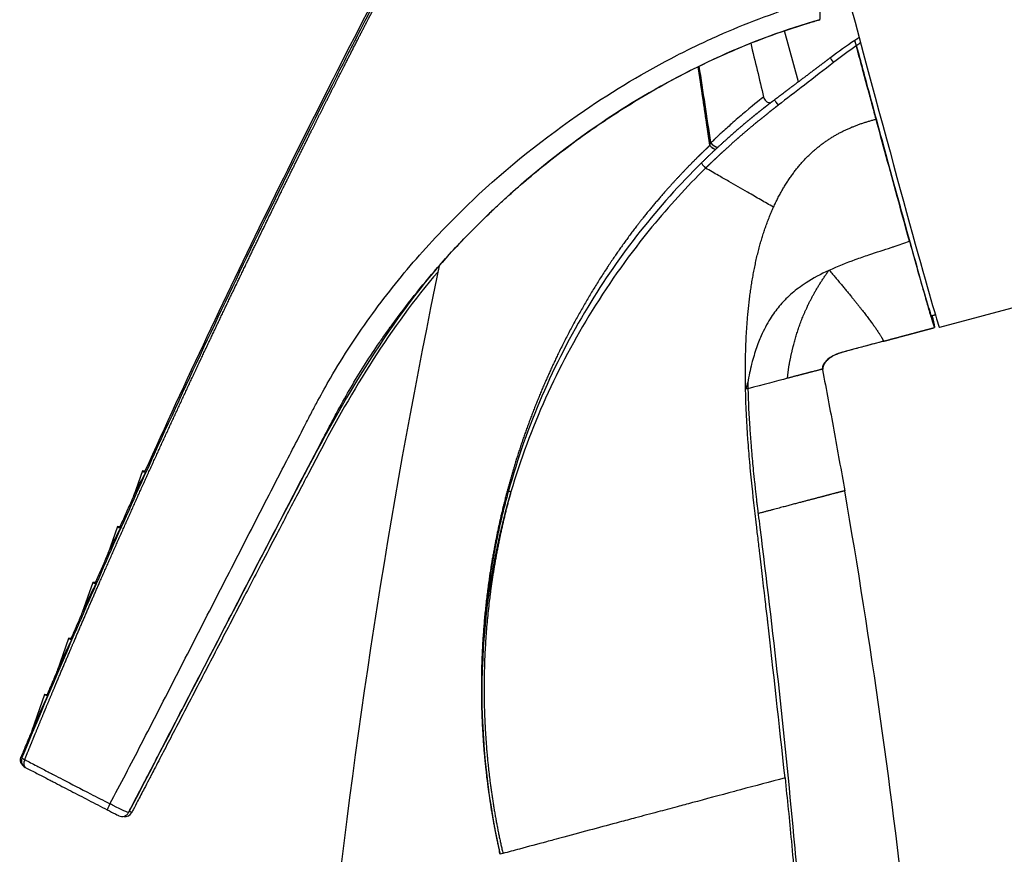
# Model space of a CAD drawing. Units: millimetres. Extents: x -424 to 509, y -164 to 938.
# Drawn here: x 245 to 285, y 771 to 806 of the extents above; entities that cross this region are included whole.
import ezdxf

# ---------------------------------------------------------------- set-up
doc = ezdxf.new("R2010")
doc.units = ezdxf.units.MM
doc.header["$LTSCALE"] = 6.666667

# ---------------------------------------------------------------- blocks, each defined once
blk = doc.blocks.new('1984.CT64.ACT.MT_V3')
for p, q in [((40.02, -98.147), (39.456, -96.045)), ((38.063, -96.56), (38.063, -96.56)), ((35.771, -96.689), (35.771, -96.689)), ((35.78, -96.685), (35.78, -96.685)), ((35.808, -96.672), (35.808, -96.672)), ((36.423, -100.651), (36.427, -100.647)), ((36.383, -100.758), (36.386, -100.755)), ((36.056, -101.51), (36.056, -101.51)), ((40, -101.655), (40, -101.657)), ((66.583, -102.668), (45.816, -108.232)), ((39, -103.292), (38.994, -103.288)), ((41.271, -105.89), (41.29, -105.881)), ((45.645, -107.709), (45.481, -107.753)), ((45.481, -107.753), (45.645, -107.709)), ((40, -110.205), (40, -110.205)), ((37.854, -110.749), (37.854, -110.749)), ((13.088, -114.124), (12.719, -115.176)), ((13.19, -114.131), (13.095, -114.123)), ((40, -115.443), (40, -115.443)), ((12.063, -116.408), (11.665, -117.543)), ((12.165, -116.416), (12.07, -116.407)), ((11.052, -118.7), (10.62, -119.933)), ((11.154, -118.707), (11.06, -118.699)), ((10.055, -120.998), (9.582, -122.348)), ((10.157, -121.006), (10.063, -120.997)), ((9.072, -123.304), (8.549, -124.797)), ((9.173, -123.312), (9.08, -123.303)), ((27.772, -129.864), (27.771, -129.86)), ((27.772, -129.864), (27.772, -129.867))]:
    blk.add_line(p, q)
blk.add_arc((8.418, -126.032), 0.3, 203.1631, 242.5453)
for centre, major_axis, ratio, start_param, end_param in [((42.374, -95.385), (3.442, -12.847), 0.008085, 3.283694, 6.283185), ((-121.205, -175.928), (-0.002, -292.21), 0.558293, 1.831366, 1.842539), ((36.316, -100.862), (-0.152, -0.391), 0.065881, 1.871407, 2.163965), ((385.248, -178.279), (-361.575, 64.275), 0.888396, 6.251956, 6.251959), ((385.248, -178.279), (-361.575, 64.275), 0.888396, 6.257246, 6.344179), ((45.639, -108.301), (-0.381, 1.413), 0.007702, 1.170672, 1.522784), ((30.743, -112.693), (-10.246, -2.743), 0.002088, 3.672282, 3.932052), ((50.805, -113.494), (-3.552, 19.729), 0.626667, 1.306742, 1.319735), ((116.903, -150.488), (-103.816, 36.364), 0.002767, 6.272088, 6.333863), ((200.47, -249.526), (-187.282, 135.391), 0.004906, 0.000999, 0.021087), ((28.216, -114.964), (0.0958, -0.0267), 0.101544, 3.132845, 4.768609), ((-264.3, -171.089), (-297.969, -90.749), 0.963665, 2.95995, 3.023024), ((115.879, -152.772), (-103.816, 36.364), 0.002767, 6.272088, 6.333833), ((199.321, -251.527), (-187.158, 135.107), 0.004901, 0.001027, 0.021102), ((114.868, -155.064), (-103.816, 36.364), 0.002767, 6.272088, 6.333806), ((198.183, -253.529), (-187.031, 134.818), 0.004896, 0.001054, 0.021119), ((113.871, -157.362), (-103.816, 36.364), 0.002767, 6.272088, 6.333781), ((197.055, -255.531), (-186.9, 134.521), 0.004891, 0.001082, 0.021137), ((112.888, -159.668), (-103.816, 36.364), 0.002767, 6.272088, 6.333759), ((195.938, -257.535), (-186.766, 134.219), 0.004886, 0.001109, 0.021157), ((216.948, -233.675), (-208.847, 107.8), 0.003839, 0.000321, 0.012907), ((216.948, -233.675), (-208.847, 107.8), 0.003839, 0.012907, 0.021709), ((8.418, -126.032), (-0.277, 0.115), 0.044904, 0.021419, 0.966294), ((8.418, -126.032), (-0.138, -0.266), 0.565169, 4.797761, 6.283185), ((8.418, -126.032), (-0.138, -0.266), 0.565169, 0, 0.004658), ((11.782, -127.776), (-0.137, -0.265), 0.061827, 4.803461, 6.287454), ((11.674, -128.053), (0.444, -0.229), 0.003856, 4.650479, 6.275799), ((12.256, -128.019), (-0.285, -0.091), 0.993551, 0.78145, 2.357004), ((12.384, -128.019), (0.285, 0.091), 0.993551, 4.186432, 5.498617), ((81.757, -113.025), (52.488, 21.569), 0.723812, 3.018476, 3.020814), ((27.73, -129.698), (0.041, -0.162), 0.05564, 0.093075, 1.152091), ((27.756, -129.901), (1.315, 0.354), 0.023255, 1.464199, 1.552699)]:
    blk.add_ellipse(centre, major_axis=major_axis, ratio=ratio, start_param=start_param, end_param=end_param)
for points, degree, knots in [([(8.257, -125.977), (8.288, -125.9), (8.319, -125.823), (8.351, -125.746), (8.459, -125.479), (8.568, -125.212), (8.646, -125.022), (8.801, -124.644), (8.957, -124.266), (9.035, -124.078), (9.192, -123.701), (9.349, -123.325), (9.428, -123.137), (9.664, -122.573), (9.902, -122.011), (10.062, -121.636), (10.542, -120.513), (11.027, -119.393), (11.353, -118.648), (12.007, -117.162), (12.668, -115.682), (13, -114.942), (13.667, -113.469), (14.342, -112), (14.681, -111.266), (15.316, -109.9), (15.958, -108.537), (16.257, -107.906), (16.857, -106.645), (17.462, -105.387), (17.765, -104.759), (18.273, -103.713), (18.785, -102.67), (18.99, -102.253), (19.402, -101.42), (19.815, -100.588), (20.023, -100.173), (20.3, -99.619), (20.578, -99.066), (20.648, -98.928), (20.787, -98.652), (20.927, -98.376), (20.997, -98.238), (21.253, -97.732), (21.511, -97.226), (21.699, -96.858), (21.899, -96.468), (22.099, -96.078), (22.111, -96.055), (22.135, -96.009), (22.158, -95.962), (22.17, -95.939), (22.301, -95.686), (22.431, -95.433), (22.55, -95.202), (22.712, -94.89), (22.875, -94.576), (22.918, -94.493), (22.983, -94.368), (23.048, -94.243), (23.07, -94.201), (23.113, -94.117), (23.157, -94.033), (23.179, -93.991), (23.244, -93.866), (23.309, -93.74), (23.352, -93.657), (23.438, -93.49), (23.524, -93.325), (23.566, -93.242), (23.666, -93.05), (23.765, -92.858), (23.821, -92.749), (23.933, -92.532), (24.043, -92.317), (24.098, -92.21), (24.208, -91.998), (24.316, -91.787), (24.37, -91.683), (24.476, -91.476), (24.581, -91.271), (24.633, -91.17), (24.788, -90.869), (24.938, -90.576), (25.036, -90.385), (25.273, -89.922), (25.498, -89.485), (25.626, -89.235), (25.867, -88.765), (26.085, -88.34), (26.187, -88.143), (26.304, -87.915), (26.412, -87.708), (26.432, -87.669), (26.472, -87.592), (26.51, -87.518), (26.529, -87.483), (26.584, -87.377), (26.635, -87.28), (26.668, -87.218), (26.728, -87.103), (26.782, -87.003), (26.806, -86.957), (26.852, -86.872), (26.89, -86.803), (26.907, -86.772), (26.932, -86.727), (26.952, -86.693), (26.959, -86.682), (26.97, -86.663), (26.979, -86.651), (26.982, -86.647), (26.984, -86.645), (26.986, -86.644)], 5, [16.285096, 16.285096, 16.285096, 16.285096, 16.285096, 16.285096, 16.845949, 16.845949, 16.845949, 18.230661, 18.230661, 18.230661, 19.608567, 19.608567, 19.608567, 20.986474, 20.986474, 20.986474, 23.742285, 23.742285, 23.742285, 29.253893, 29.253893, 29.253893, 34.744793, 34.744793, 34.744793, 40.237716, 40.237716, 40.237716, 44.991421, 44.991421, 44.991421, 49.745127, 49.745127, 49.745127, 52.914226, 52.914226, 52.914226, 56.083325, 56.083325, 56.083325, 57.139689, 57.139689, 57.139689, 58.196053, 58.196053, 58.196053, 61.017272, 61.017272, 61.017272, 61.194395, 61.194395, 61.194395, 61.371518, 61.371518, 61.371518, 63.142184, 63.142184, 63.142184, 63.782663, 63.782663, 63.782663, 64.102921, 64.102921, 64.102921, 64.423179, 64.423179, 64.423179, 65.063811, 65.063811, 65.063811, 65.704443, 65.704443, 65.704443, 66.56301, 66.56301, 66.56301, 67.421577, 67.421577, 67.421577, 68.282842, 68.282842, 68.282842, 69.143664, 69.143664, 69.143664, 70.857493, 70.857493, 70.857493, 73.375577, 73.375577, 73.375577, 75.79465, 75.79465, 75.79465, 76.370153, 76.370153, 76.370153, 76.945656, 76.945656, 76.945656, 78.096738, 78.096738, 78.096738, 79.212001, 79.212001, 79.212001, 80.327438, 80.327438, 80.327438, 81.079985, 81.079985, 81.079985, 81.779084, 81.779084, 81.779084, 81.779084, 81.779084, 81.779084]), ([(8.141, -125.917), (8.848, -124.217), (9.565, -122.524), (10.292, -120.839), (11.366, -118.352), (12.463, -115.879), (13.584, -113.422), (15.112, -110.072), (16.683, -106.75), (18.296, -103.456), (19.205, -101.6), (20.128, -99.753), (21.064, -97.916), (21.415, -97.225), (21.769, -96.536), (22.124, -95.848), (22.394, -95.326), (22.667, -94.802), (22.937, -94.284), (23.152, -93.871), (23.364, -93.465), (23.573, -93.064), (23.946, -92.348), (24.306, -91.654), (24.643, -91.005), (25.058, -90.206), (25.437, -89.473), (25.762, -88.847), (26.125, -88.148), (26.42, -87.58), (26.614, -87.215)], 3, [16.285096, 16.285096, 16.285096, 16.285096, 23.742285, 23.742285, 23.742285, 34.744793, 34.744793, 34.744793, 49.745127, 49.745127, 49.745127, 58.196053, 58.196053, 58.196053, 61.371518, 61.371518, 61.371518, 63.782663, 63.782663, 63.782663, 65.704443, 65.704443, 65.704443, 69.143664, 69.143664, 69.143664, 73.375577, 73.375577, 73.375577, 78.096738, 78.096738, 78.096738, 78.096738]), ([(26.767, -86.93), (25.793, -88.708), (24.833, -90.494), (22.94, -94.08), (22.007, -95.88), (20.168, -99.495), (19.263, -101.309), (17.479, -104.951), (16.601, -106.779), (14.874, -110.448), (14.024, -112.289), (13.188, -114.136)], 3, [1.09259523, 1.09259523, 1.09259523, 1.09259523, 1.10780279, 1.10780279, 1.12301036, 1.12301036, 1.13821792, 1.13821792, 1.15342549, 1.15342549, 1.16863305, 1.16863305, 1.16863305, 1.16863305]), ([(20.294, -111.233), (20.462, -110.921), (20.634, -110.612), (20.811, -110.308), (21.347, -109.384), (21.929, -108.502), (22.544, -107.659), (23.151, -106.827), (23.789, -106.028), (24.462, -105.266), (25.157, -104.479), (25.882, -103.731), (26.638, -103.016), (28.069, -101.663), (29.604, -100.434), (31.237, -99.319), (32.446, -98.494), (33.711, -97.735), (35.041, -97.053), (35.596, -96.768), (36.162, -96.498), (36.739, -96.242), (37.284, -96), (37.838, -95.772), (38.405, -95.559), (38.972, -95.345), (39.55, -95.145), (40.141, -94.96)], 3, [41.398031, 41.398031, 41.398031, 41.398031, 42.809683, 42.809683, 42.809683, 47.095363, 47.095363, 47.095363, 51.324462, 51.324462, 51.324462, 55.691139, 55.691139, 55.691139, 63.956493, 63.956493, 63.956493, 70.072795, 70.072795, 70.072795, 72.621535, 72.621535, 72.621535, 75.020872, 75.020872, 75.020872, 77.420209, 77.420209, 77.420209, 77.420209]), ([(40.906, -95.591), (40.907, -95.592), (40.908, -95.575), (40.911, -95.505), (40.913, -95.449), (40.918, -95.302), (40.921, -95.212), (40.926, -95.009), (40.929, -94.897), (40.931, -94.784)], 3, [-0.1260884, -0.1260884, -0.1260884, -0.1260884, -0.0979112, -0.0979112, -0.066684, -0.066684, -0.0339211, -0.0339211, -0.0000001, -0.0000001, -0.0000001, -0.0000001]), ([(40.906, -95.591), (38.107, -96.388), (35.418, -97.622), (30.26, -100.849), (27.78, -102.934), (23.074, -108.11), (21.169, -111.522), (17.094, -119.326), (14.809, -123.748), (12.521, -128.154)], 3, [0, 0, 0, 0, 0.874004, 0.874004, 1.841383, 1.841383, 2.995213, 2.995213, 4.491779, 4.491779, 4.491779, 4.491779]), ([(27.717, -103.185), (27.851, -103.061), (27.985, -102.938), (28.12, -102.817), (28.661, -102.33), (29.216, -101.86), (29.785, -101.407), (30.433, -100.892), (31.1, -100.399), (31.785, -99.929), (32.128, -99.694), (32.475, -99.465), (32.828, -99.242), (33.683, -98.701), (34.568, -98.195), (35.482, -97.729), (36.02, -97.455), (36.569, -97.195), (37.129, -96.95), (37.657, -96.719), (38.194, -96.502), (38.742, -96.299), (39.29, -96.096), (39.849, -95.907), (40.42, -95.734), (40.581, -95.685), (40.743, -95.638), (40.906, -95.591)], 3, [56.474142, 56.474142, 56.474142, 56.474142, 57.257145, 57.257145, 57.257145, 60.389031, 60.389031, 60.389031, 63.956493, 63.956493, 63.956493, 65.740274, 65.740274, 65.740274, 70.072795, 70.072795, 70.072795, 72.621535, 72.621535, 72.621535, 75.020872, 75.020872, 75.020872, 77.420209, 77.420209, 77.420209, 78.09876, 78.09876, 78.09876, 78.09876]), ([(42.341, -96.44), (42.342, -96.44), (42.342, -96.44), (42.344, -96.44), (42.346, -96.439), (42.347, -96.439)], 3, [0.0000174, 0.0000174, 0.0000174, 0.0000174, 0.0400613, 0.0400613, 0.1019031, 0.1019031, 0.1019031, 0.1019031]), ([(42.4, -96.665), (42.392, -96.638), (42.383, -96.611), (42.368, -96.559), (42.362, -96.535), (42.352, -96.493), (42.348, -96.476), (42.343, -96.451), (42.342, -96.444), (42.341, -96.44), (42.341, -96.44), (42.341, -96.44)], 3, [-0.0344596, -0.0344596, -0.0344596, -0.0344596, -0.0258914, -0.0258914, -0.01763588, -0.01763588, -0.00960702, -0.00960702, -0.00208367, -0.00208367, 0, 0, 0, 0]), ([(42.404, -96.682), (42.404, -96.679), (42.403, -96.677), (42.401, -96.671), (42.4, -96.668), (42.4, -96.665)], 3, [0.000000999, 0.000000999, 0.000000999, 0.000000999, 0.000893937, 0.000893937, 0.001777157, 0.001777157, 0.001777157, 0.001777157]), ([(41.333, -97.156), (41.101, -97.331), (40.86, -97.513), (40.616, -97.697), (40.147, -98.05), (39.686, -98.398), (39.468, -98.562), (39.256, -98.723), (39.047, -98.881)], 5, [6.581044, 6.581044, 6.581044, 6.581044, 6.581044, 6.581044, 9.103696, 9.103696, 9.103696, 11.416499, 11.416499, 11.416499, 11.416499, 11.416499, 11.416499]), ([(41.465, -97.35), (41.08, -97.648), (40.671, -97.965), (40.269, -98.275), (39.901, -98.56), (39.541, -98.838), (39.194, -99.104)], 3, [6.581044, 6.581044, 6.581044, 6.581044, 9.103695, 9.103695, 9.103695, 11.416499, 11.416499, 11.416499, 11.416499]), ([(35.899, -97.519), (36.012, -98.256), (36.125, -99.011), (36.231, -99.725), (36.282, -100.071), (36.332, -100.411), (36.383, -100.758)], 3, [4.693091, 4.693091, 4.693091, 4.693091, 6.90065, 6.90065, 6.90065, 7.969742, 7.969742, 7.969742, 7.969742]), ([(36.386, -100.755), (36.342, -100.451), (36.298, -100.154), (36.255, -99.858), (36.161, -99.216), (36.065, -98.571), (36.012, -98.221), (35.959, -97.87), (35.906, -97.518)], 5, [3.045474, 3.045474, 3.045474, 3.045474, 3.045474, 3.045474, 5.326573, 5.326573, 5.326573, 8.005345, 8.005345, 8.005345, 8.005345, 8.005345, 8.005345]), ([(42.878, -98.44), (42.805, -98.169), (42.731, -97.892), (42.657, -97.617), (42.644, -97.568), (42.63, -97.519), (42.617, -97.471)], 3, [1.844727, 1.844727, 1.844727, 1.844727, 3.003845, 3.003845, 3.003845, 3.209636, 3.209636, 3.209636, 3.209636]), ([(42.773, -98.036), (42.895, -98.489), (43.016, -98.936), (43.135, -99.375), (43.373, -100.253), (43.603, -101.098), (43.818, -101.887), (44.042, -102.706), (44.251, -103.466), (44.439, -104.145), (44.619, -104.796), (44.779, -105.373), (44.917, -105.862), (45.09, -106.476), (45.227, -106.951), (45.322, -107.271), (45.417, -107.59), (45.471, -107.753), (45.481, -107.753)], 3, [2.363873, 2.363873, 2.363873, 2.363873, 4.399213, 4.399213, 4.399213, 8.469893, 8.469893, 8.469893, 12.691641, 12.691641, 12.691641, 16.730268, 16.730268, 16.730268, 21.79152, 21.79152, 21.79152, 26.852772, 26.852772, 26.852772, 26.852772]), ([(38.593, -98.773), (38.509, -98.834), (38.246, -99.037), (37.85, -99.37), (37.694, -99.501), (37.519, -99.651), (37.33, -99.818)], 3, [10.037596, 10.037596, 10.037596, 10.037596, 16.132332, 16.132332, 16.132332, 18.530707, 18.530707, 18.530707, 18.530707]), ([(38.593, -98.773), (38.6, -98.803), (38.611, -98.831), (38.642, -98.883), (38.662, -98.907), (38.714, -98.953), (38.748, -98.973), (38.817, -98.998), (38.851, -99.003), (38.885, -99.003)], 3, [-0.05985201, -0.05985201, -0.05985201, -0.05985201, -0.05070991, -0.05070991, -0.04157743, -0.04157743, -0.02978444, -0.02978444, -0.01957976, -0.01957976, -0.01957976, -0.01957976]), ([(38.411, -99.374), (38.277, -99.48), (38.143, -99.589), (38.009, -99.699), (37.522, -100.104), (37.038, -100.529), (36.693, -100.845), (36.375, -101.146), (36.045, -101.47)], 5, [20.874289, 20.874289, 20.874289, 20.874289, 20.874289, 20.874289, 22.399046, 22.399046, 22.399046, 26.38133, 26.38133, 26.38133, 26.38133, 26.38133, 26.38133]), ([(39.194, -99.104), (39.159, -99.131), (39.123, -99.159), (39.088, -99.186), (38.978, -99.271), (38.868, -99.357), (38.794, -99.416), (38.571, -99.594), (38.348, -99.775), (38.199, -99.897), (37.901, -100.147), (37.602, -100.405), (37.453, -100.536), (37.207, -100.755), (36.966, -100.975), (36.87, -101.063), (36.692, -101.228), (36.517, -101.394), (36.436, -101.472), (36.342, -101.562), (36.248, -101.653), (36.237, -101.665), (36.225, -101.676), (36.213, -101.688)], 5, [19.442759, 19.442759, 19.442759, 19.442759, 19.442759, 19.442759, 19.837369, 19.837369, 19.837369, 20.692024, 20.692024, 20.692024, 22.399046, 22.399046, 22.399046, 24.106068, 24.106068, 24.106068, 25.244016, 25.244016, 25.244016, 26.23975, 26.23975, 26.23975, 26.381961, 26.381961, 26.381961, 26.381961, 26.381961, 26.381961]), ([(44.584, -104.693), (44.404, -104.041), (44.238, -103.438), (43.783, -101.774), (43.467, -100.614), (43.208, -99.677)], 3, [0.0003673, 0.0003673, 0.0003673, 0.0003673, 0.2939268, 0.2939268, 0.8372844, 0.8372844, 0.8372844, 0.8372844]), ([(36.897, -100.207), (36.841, -100.259), (36.783, -100.312), (36.725, -100.366), (36.696, -100.393), (36.667, -100.421), (36.637, -100.448)], 3, [20.2664652, 20.2664652, 20.2664652, 20.2664652, 20.9174188, 20.9174188, 20.9174188, 21.2428957, 21.2428957, 21.2428957, 21.2428957]), ([(36.383, -100.758), (36.363, -100.777), (36.34, -100.798), (36.317, -100.82), (36.262, -100.872), (36.207, -100.925), (36.174, -100.957), (36.034, -101.091), (35.893, -101.23), (35.784, -101.338), (35.565, -101.559), (35.344, -101.788), (35.232, -101.905), (34.898, -102.261), (34.564, -102.633), (34.343, -102.886), (33.873, -103.439), (33.413, -104.019), (33.174, -104.333), (32.679, -105.012), (32.2, -105.718), (31.954, -106.096), (30.92, -107.751), (30.002, -109.513), (29.375, -110.921), (28.832, -112.371), (28.378, -113.854)], 5, [31.840006, 31.840006, 31.840006, 31.840006, 31.840006, 31.840006, 32.182636, 32.182636, 32.182636, 32.683495, 32.683495, 32.683495, 34.299896, 34.299896, 34.299896, 35.916298, 35.916298, 35.916298, 39.159575, 39.159575, 39.159575, 42.822036, 42.822036, 42.822036, 46.871844, 46.871844, 46.871844, 60.278149, 60.278149, 60.278149, 60.278149, 60.278149, 60.278149]), ([(36.045, -101.47), (34.25, -103.239), (32.679, -105.229), (31.373, -107.393), (29.959, -109.737), (28.858, -112.285), (28.12, -114.938)], 3, [21.398177, 21.398177, 21.398177, 21.398177, 34.60364, 34.60364, 34.60364, 48.907433, 48.907433, 48.907433, 48.907433]), ([(36.213, -101.688), (35.437, -102.454), (34.701, -103.26), (34.01, -104.103), (33.117, -105.19), (32.297, -106.338), (31.556, -107.538), (30.13, -109.846), (28.994, -112.35), (28.219, -114.976)], 3, [21.398177, 21.398177, 21.398177, 21.398177, 27.164632, 27.164632, 27.164632, 34.60364, 34.60364, 34.60364, 48.907433, 48.907433, 48.907433, 48.907433]), ([(38.48, -102.993), (38.306, -102.893), (38.122, -102.787), (37.938, -102.68), (37.685, -102.535), (37.422, -102.384), (37.16, -102.233), (37.019, -102.152), (36.878, -102.071), (36.739, -101.991)], 3, [0.874381, 0.874381, 0.874381, 0.874381, 1.745531, 1.745531, 1.745531, 2.934619, 2.934619, 2.934619, 3.572722, 3.572722, 3.572722, 3.572722]), ([(23.337, -108.121), (23.931, -107.305), (24.553, -106.521), (25.206, -105.773), (25.639, -105.279), (26.085, -104.798), (26.542, -104.331), (26.798, -104.069), (27.057, -103.813), (27.32, -103.56)], 3, [47.095363, 47.095363, 47.095363, 47.095363, 51.324462, 51.324462, 51.324462, 54.125145, 54.125145, 54.125145, 55.691139, 55.691139, 55.691139, 55.691139]), ([(42.914, -105.249), (43.232, -105.142), (43.54, -105.044), (43.835, -104.945), (43.877, -104.931), (43.918, -104.918), (43.958, -104.904)], 3, [4.097024, 4.097024, 4.097024, 4.097024, 6.591454, 6.591454, 6.591454, 6.939162, 6.939162, 6.939162, 6.939162]), ([(41.271, -105.89), (40.947, -106.042), (40.631, -106.209), (40.334, -106.402), (40.229, -106.469), (40.128, -106.539), (40.029, -106.613), (39.847, -106.749), (39.673, -106.897), (39.509, -107.061), (39.488, -107.082), (39.468, -107.103), (39.447, -107.124)], 3, [0.000022, 0.000022, 0.000022, 0.000022, 2.733506, 2.733506, 2.733506, 3.691435, 3.691435, 3.691435, 5.44909, 5.44909, 5.44909, 5.670609, 5.670609, 5.670609, 5.670609]), ([(39.577, -110.317), (39.602, -109.865), (39.714, -109.372), (39.815, -108.934), (40.066, -108.076), (40.443, -107.216), (40.679, -106.77), (40.959, -106.32), (41.271, -105.89)], 5, [25.40031, 25.40031, 25.40031, 25.40031, 25.40031, 25.40031, 31.450632, 31.450632, 31.450632, 37.454699, 37.454699, 37.454699, 37.454699, 37.454699, 37.454699]), ([(41.29, -105.881), (41.869, -106.561), (42.3, -107.087), (42.739, -107.63), (43.221, -108.283), (43.423, -108.611), (43.474, -108.702), (43.5, -108.762), (43.507, -108.788)], 5, [0.014262, 0.014262, 0.014262, 0.014262, 0.014262, 0.014262, 6.182464, 6.182464, 6.182464, 9.448906, 9.448906, 9.448906, 9.448906, 9.448906, 9.448906]), ([(39.447, -107.124), (39.374, -107.2), (39.303, -107.279), (39.235, -107.361), (39.103, -107.519), (38.979, -107.692), (38.862, -107.878)], 3, [5.670609, 5.670609, 5.670609, 5.670609, 6.461539, 6.461539, 6.461539, 7.972556, 7.972556, 7.972556, 7.972556]), ([(38.862, -107.878), (38.728, -108.092), (38.605, -108.326), (38.494, -108.576), (38.458, -108.659), (38.423, -108.744), (38.389, -108.831)], 3, [7.972556, 7.972556, 7.972556, 7.972556, 9.716623, 9.716623, 9.716623, 10.294637, 10.294637, 10.294637, 10.294637]), ([(45.387, -107.537), (45.417, -107.64), (45.444, -107.731), (45.468, -107.811), (45.552, -108.09), (45.6, -108.236), (45.61, -108.236)], 3, [9.461225, 9.461225, 9.461225, 9.461225, 10.765951, 10.765951, 10.765951, 15.3079, 15.3079, 15.3079, 15.3079]), ([(21.131, -111.613), (21.297, -111.308), (21.467, -111.006), (21.641, -110.709), (21.993, -110.108), (22.362, -109.525), (22.747, -108.959), (22.844, -108.817), (22.941, -108.677), (23.039, -108.537), (23.138, -108.397), (23.237, -108.259), (23.337, -108.121)], 3, [41.398031, 41.398031, 41.398031, 41.398031, 42.809683, 42.809683, 42.809683, 45.667085, 45.667085, 45.667085, 46.381224, 46.381224, 46.381224, 47.095363, 47.095363, 47.095363, 47.095363]), ([(43.508, -108.799), (43.26, -108.866), (43.011, -108.932), (42.579, -109.048), (42.393, -109.098), (42.133, -109.168), (42.054, -109.189), (41.925, -109.224), (41.873, -109.239), (41.752, -109.274), (41.689, -109.293), (41.56, -109.34), (41.495, -109.367), (41.361, -109.44), (41.294, -109.483), (41.201, -109.563), (41.184, -109.579), (41.159, -109.605), (41.15, -109.614), (41.133, -109.633), (41.125, -109.643), (41.108, -109.663), (41.1, -109.674), (41.086, -109.693), (41.079, -109.703), (41.061, -109.731), (41.051, -109.749), (41.029, -109.793), (41.021, -109.817), (41.004, -109.874), (41.003, -109.9), (41.003, -109.931), (41.004, -109.939), (41.004, -109.947), (41.005, -109.948), (41.005, -109.948)], 3, [0, 0, 0, 0, 0.0771562, 0.0771562, 0.1351402, 0.1351402, 0.161222, 0.161222, 0.1807957, 0.1807957, 0.2119452, 0.2119452, 0.2529126, 0.2529126, 0.2888862, 0.2888862, 0.2966435, 0.2966435, 0.3005137, 0.3005137, 0.3043933, 0.3043933, 0.3082813, 0.3082813, 0.3121673, 0.3121673, 0.3200209, 0.3200209, 0.335704, 0.335704, 0.3668237, 0.3668237, 0.3877587, 0.3877587, 0.399473, 0.399473, 0.399473, 0.399473]), ([(43.51, -108.799), (43.063, -108.919), (42.601, -109.043), (42.084, -109.182), (41.989, -109.208), (41.828, -109.254), (41.761, -109.274), (41.647, -109.312), (41.598, -109.331), (41.486, -109.381), (41.422, -109.414), (41.319, -109.485), (41.285, -109.51), (41.221, -109.566), (41.19, -109.596), (41.144, -109.648), (41.129, -109.667), (41.108, -109.695), (41.102, -109.705), (41.089, -109.724), (41.084, -109.733), (41.068, -109.76), (41.059, -109.778), (41.039, -109.823), (41.032, -109.848), (41.021, -109.9), (41.02, -109.926), (41.021, -109.948)], 3, [0, 0, 0, 0, 0.1390897, 0.1390897, 0.1715827, 0.1715827, 0.2037984, 0.2037984, 0.2369969, 0.2369969, 0.2801407, 0.2801407, 0.2991886, 0.2991886, 0.3145569, 0.3145569, 0.3215951, 0.3215951, 0.3250822, 0.3250822, 0.3285686, 0.3285686, 0.335613, 0.335613, 0.3497118, 0.3497118, 0.3695918, 0.3695918, 0.3695918, 0.3695918]), ([(38.102, -109.736), (38.072, -109.855), (38.044, -109.976), (38.019, -110.098), (37.991, -110.228), (37.966, -110.361), (37.943, -110.493)], 3, [12.193848, 12.193848, 12.193848, 12.193848, 12.908247, 12.908247, 12.908247, 13.670933, 13.670933, 13.670933, 13.670933]), ([(41.006, -109.949), (40.997, -109.949), (41.038, -109.936), (40.925, -109.964), (40.637, -110.038), (40.141, -110.168), (39.971, -110.213), (39.783, -110.263), (39.577, -110.317)], 5, [0, 0, 0, 0, 0, 0, 5.408778, 5.408778, 5.408778, 7.775221, 7.775221, 7.775221, 7.775221, 7.775221, 7.775221]), ([(41.006, -109.949), (41.007, -109.956), (41.009, -109.962), (41.168, -110.793), (41.324, -111.619), (41.628, -113.277), (41.777, -114.11), (41.922, -114.943)], 3, [-0.5074636, -0.5074636, -0.5074636, -0.5074636, -0.5054673, -0.5054673, -0.2538016, -0.2538016, -0.0000003, -0.0000003, -0.0000003, -0.0000003]), ([(20.884, -112.073), (20.92, -112.006), (20.971, -111.91), (21.007, -111.842), (21.048, -111.766), (21.089, -111.689), (21.131, -111.613)], 3, [40.7361364, 40.7361364, 40.7361364, 40.7361364, 41.0451147, 41.0451147, 41.0451147, 41.3980315, 41.3980315, 41.3980315, 41.3980315]), ([(18.831, -114.054), (18.993, -113.74), (19.155, -113.427), (19.317, -113.114), (19.476, -112.806), (19.642, -112.484), (19.801, -112.174)], 3, [37.228277, 37.228277, 37.228277, 37.228277, 38.639868, 38.639868, 38.639868, 40.030304, 40.030304, 40.030304, 40.030304]), ([(20.64, -112.54), (20.681, -112.462), (20.721, -112.384), (20.762, -112.306), (20.803, -112.228), (20.843, -112.151), (20.884, -112.073)], 3, [40.0303044, 40.0303044, 40.0303044, 40.0303044, 40.3832204, 40.3832204, 40.3832204, 40.7361364, 40.7361364, 40.7361364, 40.7361364]), ([(13.444, -126.376), (13.566, -126.142), (13.688, -125.907), (13.809, -125.672), (14.298, -124.731), (14.781, -123.8), (15.27, -122.857), (15.757, -121.918), (16.245, -120.979), (16.732, -120.041), (17.219, -119.102), (17.707, -118.164), (18.195, -117.225), (18.437, -116.759), (18.683, -116.285), (18.926, -115.819), (19.17, -115.35), (19.415, -114.882), (19.659, -114.414), (19.823, -114.102), (19.986, -113.79), (20.15, -113.478), (20.311, -113.17), (20.479, -112.848), (20.64, -112.54)], 3, [19.239225, 19.239225, 19.239225, 19.239225, 20.298281, 20.298281, 20.298281, 24.54558, 24.54558, 24.54558, 28.776393, 28.776393, 28.776393, 33.007207, 33.007207, 33.007207, 35.11287, 35.11287, 35.11287, 37.228277, 37.228277, 37.228277, 38.639868, 38.639868, 38.639868, 40.030304, 40.030304, 40.030304, 40.030304]), ([(28.378, -113.854), (27.915, -115.367), (27.545, -116.914), (27.275, -118.481), (27.026, -120.786), (26.991, -123.079), (27.001, -123.809), (27.033, -124.536), (27.085, -125.26)], 5, [60.278149, 60.278149, 60.278149, 60.278149, 60.278149, 60.278149, 73.957902, 73.957902, 73.957902, 80.361101, 80.361101, 80.361101, 80.361101, 80.361101, 80.361101]), ([(38.373, -116.966), (38.347, -116.747), (38.323, -116.543), (38.3, -116.347), (38.281, -116.185), (38.263, -116.028), (38.244, -115.87), (38.176, -115.282), (38.112, -114.704), (38.047, -113.995), (38.04, -113.913), (38.032, -113.83), (38.025, -113.746)], 3, [12.802883, 12.802883, 12.802883, 12.802883, 14.201846, 14.201846, 14.201846, 15.352969, 15.352969, 15.352969, 19.660844, 19.660844, 19.660844, 20.156041, 20.156041, 20.156041, 20.156041]), ([(11.753, -127.792), (12.19, -126.98), (12.616, -126.165), (13.039, -125.348), (13.527, -124.404), (14.005, -123.47), (14.488, -122.524), (14.97, -121.583), (15.452, -120.641), (15.934, -119.699), (16.416, -118.758), (16.898, -117.816), (17.38, -116.875), (17.621, -116.407), (17.864, -115.932), (18.105, -115.464), (18.347, -114.994), (18.589, -114.523), (18.831, -114.054)], 3, [16.619448, 16.619448, 16.619448, 16.619448, 20.298281, 20.298281, 20.298281, 24.54558, 24.54558, 24.54558, 28.776393, 28.776393, 28.776393, 33.007207, 33.007207, 33.007207, 35.11287, 35.11287, 35.11287, 37.228277, 37.228277, 37.228277, 37.228277]), ([(12.738, -115.133), (12.7, -115.219), (12.661, -115.305), (12.584, -115.476), (12.546, -115.562), (12.469, -115.734), (12.431, -115.82), (12.354, -115.991), (12.316, -116.077), (12.239, -116.249), (12.201, -116.335), (12.163, -116.421)], 3, [1.171367145, 1.171367145, 1.171367145, 1.171367145, 1.172072271, 1.172072271, 1.172777396, 1.172777396, 1.173482522, 1.173482522, 1.174187647, 1.174187647, 1.174892772, 1.174892772, 1.174892772, 1.174892772]), ([(19.471, -115.057), (19.182, -115.609), (18.893, -116.163), (18.604, -116.717), (18.396, -117.116), (18.178, -117.534), (17.964, -117.944)], 3, [55.365797, 55.365797, 55.365797, 55.365797, 57.863694, 57.863694, 57.863694, 59.663586, 59.663586, 59.663586, 59.663586]), ([(28.219, -114.976), (27.519, -117.344), (27.119, -119.816), (27.04, -122.294), (26.96, -124.811), (27.209, -127.331), (27.755, -129.762)], 3, [51.702855, 51.702855, 51.702855, 51.702855, 64.624763, 64.624763, 64.624763, 77.751678, 77.751678, 77.751678, 77.751678]), ([(28.12, -114.938), (27.721, -116.373), (27.409, -117.835), (27.187, -119.316), (26.925, -122.318), (27.033, -125.318), (27.181, -126.819), (27.421, -128.306), (27.749, -129.765)], 5, [51.702855, 51.702855, 51.702855, 51.702855, 51.702855, 51.702855, 64.624762, 64.624762, 64.624762, 77.751679, 77.751679, 77.751679, 77.751679, 77.751679, 77.751679]), ([(28.219, -114.976), (27.817, -116.419), (27.504, -117.892), (27.283, -119.386), (27.029, -122.398), (27.151, -125.408), (27.306, -126.903), (27.554, -128.384), (27.89, -129.832)], 5, [15.938549, 15.938549, 15.938549, 15.938549, 15.938549, 15.938549, 23.486364, 23.486364, 23.486364, 31.052415, 31.052415, 31.052415, 31.052415, 31.052415, 31.052415]), ([(41.354, -115.086), (41.308, -115.099), (41.259, -115.111), (41.207, -115.125), (40.818, -115.227), (40.295, -115.365), (39.745, -115.51), (39.101, -115.681), (38.365, -115.876)], 5, [4.52831, 4.52831, 4.52831, 4.52831, 4.52831, 4.52831, 5.408778, 5.408778, 5.408778, 10.817501, 10.817501, 10.817501, 10.817501, 10.817501, 10.817501]), ([(11.686, -117.497), (11.752, -117.346), (11.916, -117.012), (12.169, -116.512), (12.18, -116.491), (12.191, -116.469)], 3, [0.1827123, 0.1827123, 0.1827123, 0.1827123, 0.6488652, 0.6488652, 0.6693342, 0.6693342, 0.6693342, 0.6693342]), ([(11.686, -117.497), (11.65, -117.578), (11.614, -117.659), (11.543, -117.821), (11.507, -117.902), (11.436, -118.064), (11.4, -118.145), (11.329, -118.307), (11.294, -118.388), (11.223, -118.55), (11.187, -118.631), (11.152, -118.712)], 3, [1.177835104, 1.177835104, 1.177835104, 1.177835104, 1.178499035, 1.178499035, 1.179162967, 1.179162967, 1.179826898, 1.179826898, 1.180490829, 1.180490829, 1.18115476, 1.18115476, 1.18115476, 1.18115476]), ([(39.472, -126.729), (39.235, -124.492), (38.983, -122.237), (38.765, -120.332), (38.759, -120.277), (38.753, -120.222), (38.747, -120.167), (38.716, -119.905), (38.687, -119.652), (38.659, -119.409), (38.571, -118.643), (38.492, -117.97), (38.426, -117.409)], 3, [0, 0, 0, 0, 7.417766, 7.417766, 7.417766, 7.632979, 7.632979, 7.632979, 8.663921, 8.663921, 8.663921, 11.903059, 11.903059, 11.903059, 11.903059]), ([(17.964, -117.944), (17.888, -118.09), (17.812, -118.236), (17.738, -118.379), (17.586, -118.67), (17.434, -118.962), (17.282, -119.253)], 3, [59.663586, 59.663586, 59.663586, 59.663586, 60.307731, 60.307731, 60.307731, 61.620036, 61.620036, 61.620036, 61.620036]), ([(10.642, -119.881), (10.705, -119.736), (10.848, -119.435), (11.096, -118.93), (11.137, -118.848), (11.18, -118.761)], 3, [0.1830732, 0.1830732, 0.1830732, 0.1830732, 0.5917453, 0.5917453, 0.6656055, 0.6656055, 0.6656055, 0.6656055]), ([(17.282, -119.253), (17.145, -119.515), (17.009, -119.778), (16.872, -120.041), (16.521, -120.715), (16.166, -121.396), (15.818, -122.066)], 3, [61.620036, 61.620036, 61.620036, 61.620036, 62.805628, 62.805628, 62.805628, 65.844484, 65.844484, 65.844484, 65.844484]), ([(10.642, -119.881), (10.61, -119.957), (10.577, -120.032), (10.512, -120.182), (10.479, -120.258), (10.414, -120.408), (10.382, -120.484), (10.317, -120.634), (10.284, -120.71), (10.219, -120.86), (10.187, -120.936), (10.154, -121.011)], 3, [1.184342315, 1.184342315, 1.184342315, 1.184342315, 1.184957705, 1.184957705, 1.185573095, 1.185573095, 1.186188485, 1.186188485, 1.186803874, 1.186803874, 1.187419264, 1.187419264, 1.187419264, 1.187419264]), ([(9.607, -122.291), (9.578, -122.359), (9.549, -122.428), (9.49, -122.564), (9.461, -122.633), (9.403, -122.77), (9.374, -122.838), (9.316, -122.975), (9.287, -123.043), (9.229, -123.18), (9.2, -123.249), (9.171, -123.317)], 3, [1.190898861, 1.190898861, 1.190898861, 1.190898861, 1.191456396, 1.191456396, 1.19201393, 1.19201393, 1.192571464, 1.192571464, 1.193128999, 1.193128999, 1.193686533, 1.193686533, 1.193686533, 1.193686533]), ([(15.406, -122.857), (15.053, -123.535), (14.707, -124.201), (14.354, -124.879), (14.216, -125.144), (14.078, -125.408), (13.941, -125.673), (13.819, -125.907), (13.697, -126.142), (13.575, -126.376)], 3, [67.03644, 67.03644, 67.03644, 67.03644, 70.092026, 70.092026, 70.092026, 71.283896, 71.283896, 71.283896, 72.342952, 72.342952, 72.342952, 72.342952]), ([(8.577, -124.732), (8.545, -124.808), (8.513, -124.884), (8.449, -125.036), (8.418, -125.112), (8.354, -125.265), (8.323, -125.341), (8.259, -125.493), (8.227, -125.57), (8.164, -125.722), (8.133, -125.798), (8.101, -125.874)], 3, [1.197522712, 1.197522712, 1.197522712, 1.197522712, 1.198141604, 1.198141604, 1.198760496, 1.198760496, 1.199379388, 1.199379388, 1.19999828, 1.19999828, 1.200617172, 1.200617172, 1.200617172, 1.200617172]), ([(8.237, -126.27), (8.215, -126.254), (8.196, -126.24), (8.155, -126.196), (8.138, -126.18), (8.093, -126.097), (8.049, -126), (8.101, -125.875)], 3, [0, 0, 0, 0, 0.2514285, 0.2514285, 0.3773811, 0.3773811, 0.5051306, 0.5051306, 0.5051306, 0.5051306]), ([(8.257, -125.977), (8.415, -126.061), (8.58, -126.148), (8.748, -126.237), (8.818, -126.273), (8.889, -126.31), (8.96, -126.348)], 3, [14.926679, 14.926679, 14.926679, 14.926679, 15.824155, 15.824155, 15.824155, 16.1957, 16.1957, 16.1957, 16.1957]), ([(8.526, -126.426), (8.601, -126.465), (8.678, -126.504), (8.755, -126.545), (8.823, -126.58), (8.891, -126.615), (8.96, -126.651)], 3, [15.3980036, 15.3980036, 15.3980036, 15.3980036, 15.8241563, 15.8241563, 15.8241563, 16.1957, 16.1957, 16.1957, 16.1957]), ([(8.96, -126.348), (9.032, -126.385), (9.104, -126.423), (9.178, -126.462), (9.206, -126.477), (9.237, -126.493), (9.266, -126.508)], 3, [16.1956998, 16.1956998, 16.1956998, 16.1956998, 16.5672437, 16.5672437, 16.5672437, 16.7134062, 16.7134062, 16.7134062, 16.7134062]), ([(12.533, -128.133), (12.593, -128.016), (12.654, -127.899), (12.715, -127.782), (12.897, -127.431), (13.079, -127.079), (13.262, -126.728), (13.322, -126.611), (13.383, -126.494), (13.444, -126.376)], 3, [16.59158, 16.59158, 16.59158, 16.59158, 17.12111, 17.12111, 17.12111, 18.709696, 18.709696, 18.709696, 19.239225, 19.239225, 19.239225, 19.239225]), ([(9.426, -126.893), (9.543, -126.953), (9.661, -127.014), (9.781, -127.077), (9.901, -127.139), (10.023, -127.202), (10.147, -127.266), (10.384, -127.389), (10.627, -127.515), (10.877, -127.644)], 3, [17.010676, 17.010676, 17.010676, 17.010676, 17.605158, 17.605158, 17.605158, 18.19964, 18.19964, 18.19964, 19.341212, 19.341212, 19.341212, 19.341212]), ([(9.446, -126.601), (9.567, -126.664), (9.689, -126.728), (9.814, -126.793), (10.177, -126.982), (10.556, -127.179), (10.952, -127.382), (11.213, -127.516), (11.48, -127.652), (11.753, -127.792)], 3, [17.010676, 17.010676, 17.010676, 17.010676, 17.605158, 17.605158, 17.605158, 19.341212, 19.341212, 19.341212, 20.482711, 20.482711, 20.482711, 20.482711]), ([(39.472, -126.729), (38.86, -126.892), (38.237, -127.059), (37.645, -127.217), (37.562, -127.24), (37.48, -127.262), (37.399, -127.283)], 3, [0.000072, 0.000072, 0.000072, 0.000072, 2.442165, 2.442165, 2.442165, 2.784473, 2.784473, 2.784473, 2.784473]), ([(39.472, -126.729), (39.563, -127.594), (39.651, -128.46), (39.733, -129.328), (39.829, -130.344), (39.917, -131.363), (39.996, -132.383), (40.03, -132.823), (40.062, -133.263), (40.093, -133.704)], 3, [0, 0, 0, 0, 2.632087, 2.632087, 2.632087, 5.715734, 5.715734, 5.715734, 7.046689, 7.046689, 7.046689, 7.046689]), ([(37.399, -127.283), (36.775, -127.45), (36.196, -127.606), (35.675, -127.745), (35.456, -127.804), (35.247, -127.86), (35.05, -127.912), (34.767, -127.988), (34.504, -128.059), (34.248, -128.127), (33.939, -128.21), (33.641, -128.289), (33.336, -128.371), (33.121, -128.429), (32.898, -128.488), (32.667, -128.55), (31.967, -128.737), (31.201, -128.943), (30.385, -129.163)], 3, [2.784473, 2.784473, 2.784473, 2.784473, 5.404858, 5.404858, 5.404858, 6.506623, 6.506623, 6.506623, 8.086343, 8.086343, 8.086343, 9.998357, 9.998357, 9.998357, 11.342191, 11.342191, 11.342191, 15.42933, 15.42933, 15.42933, 15.42933]), ([(10.877, -127.644), (11.002, -127.709), (11.129, -127.774), (11.257, -127.84), (11.385, -127.906), (11.514, -127.973), (11.645, -128.041)], 3, [19.341212, 19.341212, 19.341212, 19.341212, 19.911961, 19.911961, 19.911961, 20.482711, 20.482711, 20.482711, 20.482711]), ([(12.709, -128.039), (12.692, -128.072), (12.675, -128.104), (12.66, -128.133), (12.656, -128.14), (12.653, -128.147), (12.649, -128.154)], 3, [74.8543714, 74.8543714, 74.8543714, 74.8543714, 74.9867819, 74.9867819, 74.9867819, 75.0193197, 75.0193197, 75.0193197, 75.0193197]), ([(29.677, -129.353), (29.31, -129.452), (28.938, -129.551), (28.566, -129.651), (28.341, -129.712), (28.117, -129.772), (27.89, -129.832)], 3, [16.597858, 16.597858, 16.597858, 16.597858, 18.395289, 18.395289, 18.395289, 19.477536, 19.477536, 19.477536, 19.477536]), ([(30.385, -129.163), (30.247, -129.2), (30.109, -129.237), (29.97, -129.274), (29.872, -129.301), (29.775, -129.327), (29.677, -129.353)], 3, [15.42933, 15.42933, 15.42933, 15.42933, 16.117434, 16.117434, 16.117434, 16.597858, 16.597858, 16.597858, 16.597858])]:
    blk.add_open_spline(points, degree=degree, knots=knots)
for points, degree in [([(38.063, -96.56), (38.242, -97.297), (38.419, -98.035), (38.593, -98.773)], 3), ([(42.341, -96.44), (41.974, -96.684), (41.671, -96.9), (41.333, -97.156)], 3), ([(42.403, -96.663), (42.373, -96.557), (42.345, -96.439), (42.347, -96.439)], 3), ([(42.516, -96.328), (42.473, -96.355), (42.431, -96.383), (42.389, -96.411), (42.347, -96.439)], 4), ([(42.575, -96.548), (42.523, -96.583), (42.471, -96.617), (42.42, -96.652)], 3), ([(42.4, -96.665), (42.083, -96.882), (41.819, -97.075), (41.522, -97.305)], 3), ([(42.42, -96.652), (42.414, -96.656), (42.409, -96.66), (42.403, -96.663)], 3), ([(42.403, -96.663), (42.467, -96.893), (42.527, -97.124), (42.589, -97.352)], 3), ([(42.479, -96.961), (42.456, -96.873), (42.432, -96.778), (42.404, -96.682)], 3), ([(42.494, -97.02), (42.489, -97), (42.484, -96.98), (42.479, -96.961)], 3), ([(42.553, -97.236), (42.532, -97.16), (42.513, -97.089), (42.494, -97.02)], 3), ([(41.333, -97.156), (41.327, -97.16), (41.395, -97.259), (41.465, -97.35)], 3), ([(41.522, -97.305), (41.503, -97.32), (41.484, -97.335), (41.465, -97.35)], 3), ([(42.617, -97.471), (42.596, -97.392), (42.574, -97.314), (42.553, -97.236)], 3), ([(42.589, -97.352), (42.651, -97.581), (42.712, -97.809), (42.773, -98.036)], 3), ([(36.423, -100.651), (36.263, -99.585), (36.104, -98.552), (35.939, -97.501)], 3), ([(35.963, -97.589), (35.963, -97.589), (35.963, -97.589), (35.963, -97.589)], 3), ([(42.894, -98.497), (42.889, -98.478), (42.883, -98.459), (42.878, -98.44)], 3), ([(42.977, -98.806), (42.95, -98.703), (42.922, -98.601), (42.894, -98.497)], 3), ([(39.047, -98.881), (38.917, -98.978), (38.789, -99.076), (38.663, -99.174), (38.537, -99.273), (38.411, -99.374)], 5), ([(39.047, -98.881), (39.045, -98.881), (39.046, -98.885), (39.047, -98.89)], 3), ([(39.047, -98.89), (39.061, -98.924), (39.13, -99.025), (39.194, -99.104)], 3), ([(43.055, -99.094), (43.03, -99), (43.004, -98.904), (42.977, -98.806)], 3), ([(43.208, -99.677), (43.159, -99.476), (43.108, -99.289), (43.055, -99.094)], 3), ([(37.33, -99.818), (37.192, -99.939), (37.048, -100.069), (36.897, -100.207)], 3), ([(39, -103.292), (39.299, -102.633), (39.647, -102.027), (40.043, -101.482), (40.485, -101.006), (40.969, -100.603), (41.492, -100.275), (42.046, -100.022), (42.622, -99.831), (43.208, -99.677)], 9), ([(36.423, -100.651), (36.494, -100.757), (36.618, -100.825), (36.714, -100.827)], 3), ([(36.488, -100.589), (36.475, -100.601), (36.44, -100.634), (36.427, -100.647)], 3), ([(36.427, -100.647), (36.499, -100.752), (36.623, -100.821), (36.719, -100.822)], 3), ([(36.548, -100.532), (36.528, -100.551), (36.508, -100.57), (36.488, -100.589)], 3), ([(36.637, -100.448), (36.608, -100.476), (36.578, -100.504), (36.548, -100.532)], 3), ([(36.383, -100.758), (36.419, -100.8), (36.461, -100.835), (36.503, -100.865)], 3), ([(36.386, -100.755), (36.46, -100.839), (36.555, -100.899), (36.623, -100.912)], 3), ([(36.503, -100.865), (36.545, -100.891), (36.586, -100.909), (36.621, -100.915)], 3), ([(36.045, -101.47), (36.028, -101.486), (36.122, -101.608), (36.213, -101.688)], 3), ([(36.739, -101.991), (36.575, -101.896), (36.379, -101.784), (36.213, -101.688)], 3), ([(38.994, -103.288), (38.816, -103.186), (38.653, -103.092), (38.48, -102.993)], 3), ([(27.32, -103.56), (27.452, -103.434), (27.584, -103.309), (27.717, -103.185)], 3), ([(37.854, -110.749), (37.815, -108.881), (37.9, -106.869), (38.258, -104.922), (39, -103.292)], 4), ([(43.958, -104.904), (44.17, -104.832), (44.377, -104.761), (44.584, -104.693)], 3), ([(44.584, -104.693), (44.824, -105.56), (45.03, -106.294), (45.197, -106.879)], 3), ([(41.29, -105.881), (41.651, -105.711), (42.009, -105.568), (42.359, -105.441)], 3), ([(42.359, -105.441), (42.546, -105.373), (42.732, -105.31), (42.914, -105.249)], 3), ([(25.226, -105.946), (23.277, -108.201), (21.703, -110.806), (20.309, -113.459)], 3), ([(45.197, -106.879), (45.262, -107.107), (45.32, -107.309), (45.37, -107.478)], 3), ([(45.37, -107.478), (45.375, -107.498), (45.381, -107.518), (45.387, -107.537)], 3), ([(45.481, -107.753), (45.481, -107.753), (45.481, -107.753), (45.481, -107.753)], 3), ([(45.509, -107.745), (45.515, -107.768), (45.52, -107.79), (45.525, -107.811)], 3), ([(45.525, -107.811), (45.59, -108.09), (45.619, -108.236), (45.61, -108.236)], 3), ([(43.508, -108.799), (43.764, -108.73), (44.026, -108.661), (44.286, -108.591), (44.538, -108.524), (44.776, -108.461), (44.998, -108.401), (45.204, -108.345), (45.403, -108.29), (45.61, -108.236)], 9), ([(38.389, -108.831), (38.31, -109.033), (38.239, -109.244), (38.176, -109.463)], 3), ([(43.507, -108.788), (43.508, -108.792), (43.509, -108.795), (43.509, -108.798), (43.509, -108.799), (43.508, -108.799)], 5), ([(43.51, -108.799), (43.509, -108.799), (43.509, -108.799), (43.508, -108.799), (43.508, -108.799), (43.508, -108.799)], 5), ([(43.508, -108.799), (43.508, -108.799), (43.508, -108.799), (43.508, -108.799), (43.508, -108.799), (43.508, -108.799)], 5), ([(38.176, -109.463), (38.16, -109.519), (38.144, -109.575), (38.129, -109.631)], 3), ([(38.129, -109.631), (38.12, -109.666), (38.111, -109.701), (38.102, -109.736)], 3), ([(41.006, -109.949), (41.005, -109.946), (41.005, -109.942), (41.004, -109.939), (41.004, -109.936), (41.003, -109.932)], 5), ([(41.006, -109.949), (41.008, -109.949), (41.013, -109.949), (41.018, -109.948), (41.021, -109.947), (41.021, -109.948)], 5), ([(37.854, -110.749), (37.859, -110.744), (37.863, -110.739), (37.867, -110.734)], 3), ([(37.947, -110.749), (37.923, -110.755), (37.889, -110.749), (37.854, -110.749)], 3), ([(37.952, -112.829), (37.906, -112.176), (37.869, -111.474), (37.854, -110.749)], 3), ([(37.867, -110.734), (37.903, -110.682), (37.915, -110.621), (37.932, -110.558), (37.943, -110.493)], 4), ([(37.947, -110.749), (37.962, -111.292), (37.989, -111.834), (38.025, -112.374)], 3), ([(20.045, -111.703), (20.081, -111.634), (20.133, -111.536), (20.169, -111.467)], 3), ([(20.169, -111.467), (20.21, -111.389), (20.252, -111.311), (20.294, -111.233)], 3), ([(19.801, -112.174), (19.842, -112.096), (19.882, -112.018), (19.923, -111.939)], 3), ([(19.923, -111.939), (19.963, -111.86), (20.004, -111.782), (20.045, -111.703)], 3), ([(38.025, -112.374), (38.025, -112.381), (38.026, -112.387), (38.026, -112.393)], 3), ([(38.026, -112.393), (38.041, -112.617), (38.058, -112.842), (38.076, -113.066)], 3), ([(38.025, -113.746), (37.999, -113.454), (37.974, -113.148), (37.952, -112.829)], 3), ([(38.076, -113.066), (38.083, -113.15), (38.09, -113.234), (38.097, -113.318)], 3), ([(20.309, -113.459), (20.174, -113.716), (20.04, -113.972), (19.905, -114.228)], 3), ([(38.097, -113.318), (38.12, -113.587), (38.144, -113.85), (38.171, -114.113)], 3), ([(12.738, -115.133), (12.803, -114.989), (12.969, -114.658), (13.216, -114.185)], 3), ([(19.905, -114.228), (19.827, -114.377), (19.749, -114.526), (19.671, -114.675)], 3), ([(38.171, -114.113), (38.186, -114.271), (38.202, -114.429), (38.219, -114.588)], 3), ([(19.671, -114.675), (19.604, -114.802), (19.538, -114.929), (19.471, -115.057)], 3), ([(38.219, -114.588), (38.229, -114.676), (38.238, -114.765), (38.248, -114.854)], 3), ([(38.248, -114.854), (38.264, -115), (38.28, -115.146), (38.297, -115.292)], 3), ([(41.922, -114.943), (41.915, -114.943), (41.869, -114.954), (41.765, -114.98), (41.594, -115.024), (41.354, -115.086)], 5), ([(38.297, -115.292), (38.304, -115.356), (38.312, -115.42), (38.319, -115.484)], 3), ([(38.319, -115.484), (38.327, -115.55), (38.335, -115.616), (38.342, -115.682)], 3), ([(38.342, -115.682), (38.347, -115.725), (38.353, -115.769), (38.358, -115.812)], 3), ([(38.358, -115.812), (38.36, -115.833), (38.363, -115.855), (38.365, -115.876)], 3), ([(38.365, -115.876), (38.367, -115.887), (38.368, -115.898), (38.37, -115.909)], 3), ([(38.37, -115.909), (38.393, -116.089), (38.415, -116.269), (38.438, -116.449)], 3), ([(38.438, -116.449), (38.972, -120.658), (39.435, -124.884), (39.827, -129.126)], 3), ([(38.412, -117.294), (38.398, -117.18), (38.386, -117.071), (38.373, -116.966)], 3), ([(38.426, -117.409), (38.421, -117.37), (38.416, -117.332), (38.412, -117.294)], 3), ([(9.864, -121.728), (9.931, -121.585), (10.007, -121.425), (10.092, -121.249), (10.183, -121.059)], 4), ([(9.607, -122.291), (9.642, -122.208), (9.698, -122.084), (9.773, -121.922), (9.864, -121.728)], 4), ([(15.818, -122.066), (15.681, -122.329), (15.544, -122.593), (15.406, -122.857)], 3), ([(8.876, -124.061), (8.946, -123.909), (9.024, -123.741), (9.109, -123.559), (9.2, -123.365)], 4), ([(8.577, -124.732), (8.618, -124.634), (8.683, -124.485), (8.77, -124.292), (8.876, -124.061)], 4), ([(8.141, -125.917), (8.111, -125.991), (8.115, -126.075), (8.146, -126.149)], 3), ([(8.281, -126.298), (8.289, -126.302), (8.296, -126.306), (8.304, -126.31)], 3), ([(8.304, -126.31), (8.34, -126.329), (8.377, -126.348), (8.414, -126.368)], 3), ([(8.414, -126.368), (8.451, -126.387), (8.488, -126.406), (8.526, -126.426)], 3), ([(9.266, -126.508), (9.326, -126.539), (9.385, -126.57), (9.446, -126.601)], 3), ([(13.575, -126.376), (13.529, -126.463), (13.484, -126.55), (13.439, -126.637)], 3), ([(8.96, -126.651), (9.029, -126.687), (9.099, -126.723), (9.169, -126.759)], 3), ([(9.169, -126.759), (9.197, -126.774), (9.226, -126.789), (9.254, -126.803)], 3), ([(9.254, -126.803), (9.311, -126.833), (9.368, -126.863), (9.426, -126.893)], 3), ([(13.391, -126.728), (13.331, -126.845), (13.27, -126.962), (13.209, -127.079)], 3), ([(13.439, -126.637), (13.423, -126.667), (13.407, -126.698), (13.391, -126.728)], 3), ([(13.165, -127.163), (13.073, -127.34), (12.984, -127.51), (12.891, -127.689)], 3), ([(13.209, -127.079), (13.194, -127.107), (13.18, -127.135), (13.165, -127.163)], 3), ([(12.891, -127.689), (12.833, -127.801), (12.773, -127.916), (12.709, -128.039)], 3), ([(11.892, -127.863), (11.846, -127.84), (11.799, -127.816), (11.753, -127.792)], 3), ([(12.521, -128.154), (12.512, -128.166), (12.229, -128.036), (11.892, -127.863)], 3), ([(12.521, -128.154), (12.525, -128.147), (12.529, -128.14), (12.533, -128.133)], 3), ([(12.554, -128.091), (12.566, -128.098), (12.578, -128.105), (12.588, -128.111)], 3), ([(12.588, -128.111), (12.629, -128.136), (12.65, -128.151), (12.649, -128.154)], 3), ([(12.521, -128.154), (12.521, -128.154), (12.521, -128.154), (12.521, -128.154)], 3), ([(39.827, -129.126), (39.946, -130.414), (40.059, -131.703), (40.164, -132.994)], 3), ([(27.749, -129.765), (27.749, -129.765), (27.751, -129.763), (27.755, -129.762)], 3)]:
    blk.add_open_spline(points, degree=degree)

msp = doc.modelspace()

# ---------------------------------------------------------------- block references
msp.add_blockref('1984.CT64.ACT.MT_V3', (237, 901.179))

doc.saveas('drawing.dxf')
